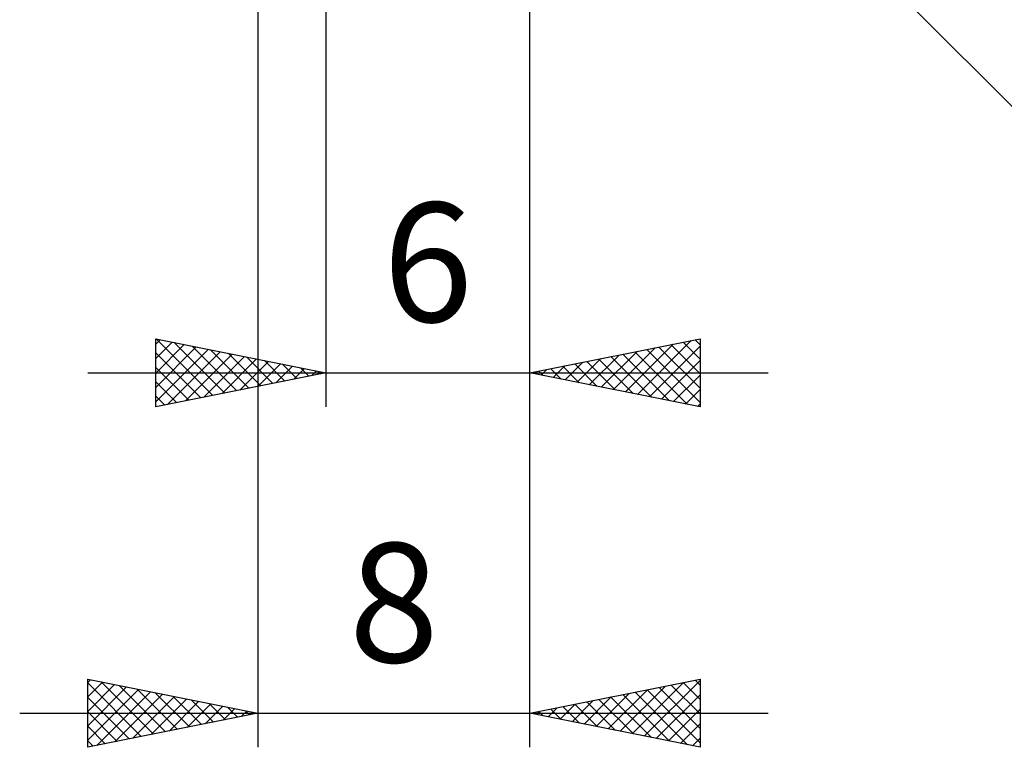
# Model space of a CAD drawing. Units: millimetres. Extents: x -64 to 83, y -37 to 40.
# Drawn here: x 18 to 47, y -35 to -14 of the extents above; entities that cross this region are included whole.
import ezdxf
from ezdxf.enums import TextEntityAlignment as Align

# ---------------------------------------------------------------- set-up
doc = ezdxf.new("R2010")
doc.units = ezdxf.units.MM
doc.header["$LTSCALE"] = 4.55
doc.layers.add('2', color=7, linetype='CONTINUOUS')
doc.styles.get("Standard").update_dxf_attribs({"font": 'Monospac821 BT'})

msp = doc.modelspace()

# ---------------------------------------------------------------- linework, layer by layer
at = {"layer": '2', "color": 7, "linetype": 'CONTINUOUS', "lineweight": 25}
for p, q in [((32.6, -25), (32.6, 1)), ((32.6, -35), (32.6, -1)), ((32.307, -1.707), (54.935, -24.335)), ((24.6, -1.95), (24.6, -35)), ((26.6, -2), (26.6, -25)), ((21.6, -25), (21.6, -23)), ((21.6, -23), (26.6, -24)), ((21.6, -23.156), (21.73, -23.026)), ((21.6, -23.58), (22.084, -23.097)), ((21.614, -23.003), (23.276, -24.665)), ((22.144, -23.109), (23.629, -24.594)), ((32.6, -24), (37.6, -23)), ((35.76, -24.632), (37.34, -23.052)), ((37.101, -23.1), (37.6, -23.599)), ((37.454, -23.029), (37.6, -23.175)), ((37.6, -23), (37.6, -25)), ((21.6, -24.005), (22.437, -23.167)), ((21.6, -24.429), (22.791, -23.238)), ((21.6, -24.853), (23.144, -23.309)), ((21.6, -23.413), (22.922, -24.736)), ((21.947, -24.931), (23.498, -23.38)), ((22.674, -23.215), (23.983, -24.523)), ((23.205, -23.321), (24.336, -24.453)), ((23.735, -23.427), (24.69, -24.382)), ((34.699, -24.42), (35.749, -23.37)), ((35.053, -24.491), (36.28, -23.264)), ((35.407, -24.561), (36.81, -23.158)), ((35.686, -23.383), (37.23, -24.926)), ((36.04, -23.312), (37.6, -24.872)), ((36.114, -24.703), (37.6, -23.216)), ((36.393, -23.241), (37.6, -24.448)), ((36.747, -23.171), (37.6, -24.024)), ((22.477, -24.825), (23.851, -23.45)), ((23.007, -24.719), (24.205, -23.521)), ((23.538, -24.612), (24.559, -23.592)), ((24.068, -24.506), (24.912, -23.662)), ((24.265, -23.533), (25.043, -24.311)), ((24.598, -24.4), (25.266, -23.733)), ((24.796, -23.639), (25.397, -24.241)), ((33.639, -24.208), (34.158, -23.688)), ((33.992, -24.278), (34.689, -23.582)), ((34.272, -23.666), (35.108, -24.502)), ((34.346, -24.349), (35.219, -23.476)), ((34.626, -23.595), (35.639, -24.608)), ((34.979, -23.524), (36.169, -24.714)), ((35.333, -23.453), (36.699, -24.82)), ((36.467, -24.773), (37.6, -23.641)), ((19.6, -24), (39.6, -24)), ((21.6, -23.838), (22.569, -24.806)), ((26.6, -24), (21.6, -25)), ((25.129, -24.294), (25.619, -23.804)), ((25.326, -23.745), (25.751, -24.17)), ((25.659, -24.188), (25.973, -23.875)), ((25.856, -23.851), (26.104, -24.099)), ((26.189, -24.082), (26.326, -23.945)), ((26.387, -23.957), (26.458, -24.028)), ((37.6, -25), (32.6, -24)), ((32.858, -23.948), (32.987, -24.077)), ((32.932, -24.066), (33.098, -23.9)), ((33.212, -23.878), (33.517, -24.183)), ((33.285, -24.137), (33.628, -23.794)), ((33.565, -23.807), (34.048, -24.29)), ((33.919, -23.736), (34.578, -24.396)), ((21.6, -24.262), (22.215, -24.877)), ((36.821, -24.844), (37.6, -24.065)), ((37.174, -24.915), (37.6, -24.489)), ((21.6, -24.686), (21.862, -24.948)), ((37.528, -24.986), (37.6, -24.913)), ((19.6, -35), (19.6, -33)), ((19.6, -33), (24.6, -34)), ((19.6, -33.095), (19.679, -33.016)), ((19.6, -33.519), (20.033, -33.087)), ((19.6, -33.11), (21.175, -34.685)), ((19.6, -33.944), (20.386, -33.157)), ((19.6, -34.368), (20.74, -33.228)), ((19.993, -33.079), (21.529, -34.614)), ((20.523, -33.185), (21.882, -34.544)), ((32.6, -34), (37.6, -33)), ((35.255, -34.531), (36.582, -33.204)), ((35.608, -34.602), (37.112, -33.098)), ((35.962, -34.672), (37.6, -33.034)), ((36.397, -33.241), (37.6, -34.444)), ((36.751, -33.17), (37.6, -34.019)), ((37.104, -33.099), (37.6, -33.595)), ((37.458, -33.028), (37.6, -33.171)), ((37.6, -33), (37.6, -35)), ((19.6, -34.792), (21.093, -33.299)), ((19.6, -33.534), (20.822, -34.756)), ((19.871, -34.946), (21.447, -33.369)), ((20.401, -34.84), (21.801, -33.44)), ((20.931, -34.734), (22.154, -33.511)), ((21.054, -33.291), (22.236, -34.473)), ((21.584, -33.397), (22.589, -34.402)), ((22.114, -33.503), (22.943, -34.331)), ((34.194, -34.319), (34.991, -33.522)), ((34.548, -34.39), (35.521, -33.416)), ((34.901, -34.46), (36.052, -33.31)), ((34.983, -33.523), (36.174, -34.715)), ((35.336, -33.453), (36.705, -34.821)), ((35.69, -33.382), (37.235, -34.927)), ((36.043, -33.311), (37.6, -34.868)), ((36.315, -34.743), (37.6, -33.458)), ((21.462, -34.628), (22.508, -33.582)), ((21.992, -34.522), (22.861, -33.652)), ((22.522, -34.416), (23.215, -33.723)), ((22.645, -33.609), (23.297, -34.261)), ((23.053, -34.309), (23.568, -33.794)), ((23.175, -33.715), (23.65, -34.19)), ((23.583, -34.203), (23.922, -33.864)), ((23.705, -33.821), (24.004, -34.119)), ((33.133, -34.107), (33.4, -33.84)), ((33.487, -34.177), (33.93, -33.734)), ((33.569, -33.806), (34.053, -34.291)), ((33.84, -34.248), (34.461, -33.628)), ((33.922, -33.736), (34.583, -34.397)), ((34.276, -33.665), (35.114, -34.503)), ((34.629, -33.594), (35.644, -34.609)), ((17.6, -34), (39.6, -34)), ((19.6, -33.958), (20.468, -34.826)), ((24.6, -34), (19.6, -35)), ((24.113, -34.097), (24.275, -33.935)), ((24.236, -33.927), (24.357, -34.049)), ((37.6, -35), (32.6, -34)), ((32.78, -34.036), (32.87, -33.946)), ((32.862, -33.948), (32.992, -34.078)), ((33.215, -33.877), (33.523, -34.185)), ((36.669, -34.814), (37.6, -33.883)), ((19.6, -34.383), (20.115, -34.897)), ((37.022, -34.884), (37.6, -34.307)), ((37.376, -34.955), (37.6, -34.731)), ((19.6, -34.807), (19.761, -34.968))]:
    msp.add_line(p, q, dxfattribs=at)

# ---------------------------------------------------------------- texts
for s, p in [('6', (29.6, -22.5)), ('8', (28.6, -32.5))]:
    msp.add_text(s, height=3.5, dxfattribs=at).set_placement(p, align=Align.CENTER)

doc.saveas('drawing.dxf')
